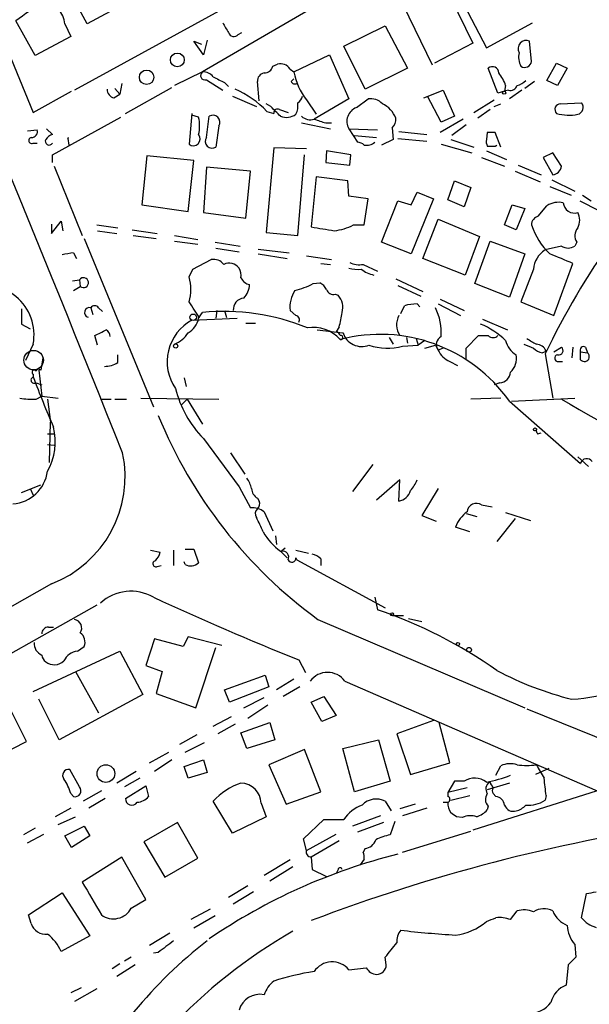
# Model space of a CAD drawing. Extents: x 10 to 989, y 2513 to 3421.
# Drawn here: x 252 to 303, y 3067 to 3153 of the extents above; entities that cross this region are included whole.
import ezdxf

# ---------------------------------------------------------------- set-up
doc = ezdxf.new("R2010")
doc.units = 0
doc.header["$MEASUREMENT"] = 0
doc.layers.add('MAIN', color=5, linetype='CONTINUOUS')

msp = doc.modelspace()

# ---------------------------------------------------------------- linework, layer by layer
at = {"layer": 'MAIN'}
for p, q in [((282.2787, 3160.9024), (257.302, 3147.1864)), ((285.4113, 3158.6164), (268.5627, 3148.795)), ((258.4027, 3153.0284), (256.4553, 3156.669)), ((290.576, 3156.669), (293.5393, 3150.9117)), ((289.8987, 3156.3304), (292.354, 3151.335)), ((249.682, 3154.891), (253.6613, 3145.239)), ((260.4347, 3154.129), (258.4027, 3153.0284)), ((288.798, 3149.3877), (286.258, 3154.637)), ((253.8307, 3150.2344), (252.1373, 3153.2824)), ((256.4553, 3153.0284), (256.9633, 3151.9277)), ((293.5393, 3150.9117), (297.6033, 3153.113)), ((271.6953, 3152.097), (272.034, 3152.2664)), ((281.0087, 3151.081), (284.6493, 3152.859)), ((284.6493, 3152.859), (286.5967, 3149.1337)), ((256.9633, 3151.9277), (253.8307, 3150.2344)), ((268.6473, 3150.319), (267.8007, 3151.5044)), ((267.8007, 3151.5044), (268.478, 3151.2504)), ((268.986, 3151.589), (268.6473, 3150.319)), ((292.354, 3151.335), (288.9673, 3149.557)), ((297.5187, 3149.7264), (297.3493, 3151.5044)), ((282.8713, 3147.271), (281.0087, 3151.081)), ((276.606, 3148.795), (279.7387, 3150.319)), ((279.7387, 3150.319), (281.432, 3146.4244)), ((298.8733, 3148.033), (299.72, 3149.557)), ((299.72, 3149.557), (300.6513, 3149.1337)), ((268.5627, 3148.795), (266.1073, 3147.6097)), ((274.7433, 3149.303), (275.1667, 3149.4724)), ((276.2673, 3149.049), (276.606, 3148.795)), ((286.5967, 3149.1337), (282.8713, 3147.271)), ((294.5553, 3146.9324), (293.7087, 3149.1337)), ((300.6513, 3149.1337), (299.8047, 3147.6097)), ((261.4507, 3147.779), (261.2813, 3146.8477)), ((268.9013, 3148.1177), (270.3407, 3147.1864)), ((270.51, 3147.8637), (270.8487, 3147.525)), ((273.558, 3146.255), (273.3887, 3147.9484)), ((276.352, 3147.9484), (276.606, 3148.2024)), ((297.7727, 3147.9484), (296.926, 3147.3557)), ((299.8047, 3147.6097), (298.8733, 3148.033)), ((253.6613, 3145.239), (257.048, 3147.1017)), ((260.858, 3147.3557), (261.2813, 3146.8477)), ((261.7893, 3145.1544), (265.8533, 3147.4404)), ((288.036, 3146.509), (289.7293, 3147.1864)), ((289.7293, 3147.1864), (290.7453, 3144.9004)), ((295.148, 3147.1017), (294.5553, 3146.9324)), ((295.2327, 3147.6097), (295.148, 3147.1017)), ((295.4867, 3147.1864), (295.148, 3147.1017)), ((296.672, 3147.1864), (295.5713, 3146.4244)), ((260.7733, 3146.509), (261.2813, 3146.8477)), ((271.1873, 3146.6784), (273.304, 3145.747)), ((277.7067, 3146.3397), (278.5533, 3145.0697)), ((281.432, 3146.4244), (278.384, 3144.6464)), ((282.1093, 3145.6624), (283.1253, 3146.4244)), ((289.56, 3144.3924), (288.3747, 3146.6784)), ((292.4387, 3145.239), (294.2167, 3146.3397)), ((300.0587, 3146.001), (301.9213, 3146.0857)), ((274.574, 3145.747), (274.1507, 3146.001)), ((274.2353, 3145.3237), (274.828, 3145.1544)), ((275.336, 3145.493), (276.098, 3145.239)), ((293.878, 3145.493), (292.7773, 3144.731)), ((294.2167, 3145.747), (294.8093, 3146.001)), ((255.3547, 3141.5137), (261.366, 3144.8157)), ((267.6313, 3145.1544), (267.3773, 3142.445)), ((268.224, 3144.8157), (267.6313, 3144.985)), ((268.9013, 3143.0377), (269.1553, 3144.9004)), ((277.2833, 3144.3077), (279.8233, 3143.7997)), ((279.4, 3144.3077), (279.908, 3144.3077)), ((291.5073, 3144.6464), (289.4753, 3143.461)), ((290.7453, 3144.9004), (289.56, 3144.3924)), ((253.1533, 3143.6304), (254, 3143.715)), ((254.8467, 3143.7997), (255.3547, 3143.2917)), ((270.002, 3144.0537), (269.748, 3142.191)), ((281.432, 3143.7997), (283.972, 3143.715)), ((281.432, 3143.7997), (282.194, 3142.6144)), ((285.242, 3143.8844), (285.3267, 3142.8684)), ((285.8347, 3143.5457), (288.29, 3143.2917)), ((291.7613, 3144.1384), (290.4913, 3143.207)), ((293.624, 3143.461), (293.5393, 3142.8684)), ((294.8093, 3142.191), (294.3013, 3143.461)), ((256.7093, 3142.953), (256.794, 3142.3604)), ((281.94, 3143.207), (283.8873, 3143.0377)), ((285.3267, 3142.8684), (284.3107, 3142.3604)), ((285.75, 3142.953), (288.29, 3142.699)), ((290.4067, 3142.8684), (292.4387, 3142.191)), ((253.6613, 3142.5297), (254, 3142.5297)), ((274.828, 3142.1064), (274.1507, 3134.6557)), ((277.7067, 3142.0217), (274.828, 3142.1064)), ((279.4847, 3141.8524), (279.4, 3140.8364)), ((281.6013, 3141.5137), (279.4847, 3141.8524)), ((289.56, 3142.445), (292.2693, 3141.683)), ((293.5393, 3141.8524), (295.3173, 3141.0904)), ((294.3013, 3142.2757), (294.4707, 3142.3604)), ((255.3547, 3140.8364), (255.3547, 3141.5137)), ((263.652, 3141.429), (263.2287, 3137.111)), ((267.8007, 3141.0057), (263.652, 3141.429)), ((267.2927, 3136.5184), (267.8007, 3141.0057)), ((276.9447, 3134.4017), (277.5373, 3141.5137)), ((281.5167, 3140.5824), (281.6013, 3141.5137)), ((293.116, 3141.2597), (295.148, 3140.4977)), ((299.3813, 3141.683), (298.5347, 3141.2597)), ((298.5347, 3141.2597), (299.3813, 3139.7357)), ((300.1433, 3140.4977), (299.3813, 3141.683)), ((255.524, 3140.4977), (257.9793, 3134.4017)), ((268.9013, 3140.413), (268.6473, 3136.4337)), ((272.796, 3140.0744), (268.9013, 3140.413)), ((272.3727, 3135.9257), (272.796, 3140.0744)), ((279.4, 3140.8364), (281.5167, 3140.5824)), ((296.0793, 3140.0744), (298.2807, 3139.143)), ((296.3333, 3140.5824), (298.3653, 3139.7357)), ((278.5533, 3139.5664), (278.13, 3135.1637)), ((281.3473, 3139.2277), (278.5533, 3139.5664)), ((281.432, 3137.873), (281.3473, 3139.2277)), ((290.1527, 3137.5344), (290.7453, 3139.2277)), ((290.7453, 3139.2277), (292.1847, 3138.635)), ((299.2967, 3139.3124), (301.3287, 3138.2964)), ((292.1847, 3138.635), (291.592, 3136.9417)), ((299.1273, 3138.7197), (300.99, 3137.9577)), ((283.1253, 3137.619), (281.432, 3137.873)), ((282.7867, 3135.333), (283.1253, 3137.619)), ((284.3107, 3133.809), (285.75, 3137.4497)), ((285.75, 3137.4497), (286.9353, 3137.111)), ((286.9353, 3137.111), (287.4433, 3138.2117)), ((288.8827, 3137.619), (286.9353, 3132.793)), ((287.4433, 3138.2117), (288.8827, 3137.619)), ((291.592, 3136.9417), (290.1527, 3137.5344)), ((301.752, 3137.4497), (303.4453, 3136.603)), ((302.006, 3137.9577), (302.768, 3137.4497)), ((263.2287, 3137.111), (267.2927, 3136.5184)), ((295.148, 3135.333), (295.8253, 3137.111)), ((295.8253, 3137.111), (296.926, 3136.7724)), ((296.926, 3136.7724), (296.164, 3134.9097)), ((298.1113, 3136.095), (298.8733, 3137.0264)), ((255.27, 3134.571), (256.1167, 3135.6717)), ((256.1167, 3135.6717), (256.286, 3134.825)), ((268.6473, 3136.4337), (272.3727, 3135.9257)), ((287.9513, 3132.3697), (289.306, 3135.841)), ((289.306, 3135.841), (292.9467, 3134.317)), ((255.27, 3135.4177), (255.27, 3134.571)), ((259.2493, 3135.333), (261.112, 3135.079)), ((259.334, 3134.825), (261.0273, 3134.571)), ((262.382, 3134.9097), (264.5833, 3134.571)), ((281.8553, 3135.333), (282.7867, 3135.333)), ((296.164, 3134.9097), (295.148, 3135.333)), ((258.1487, 3134.1477), (264.2447, 3119.331)), ((262.4667, 3134.4017), (264.4987, 3134.1477)), ((266.1073, 3134.4017), (268.1393, 3134.063)), ((274.1507, 3134.6557), (276.9447, 3134.4017)), ((292.9467, 3134.317), (291.6767, 3130.9304)), ((266.1073, 3133.8937), (268.1393, 3133.6397)), ((269.6633, 3133.809), (271.8647, 3133.4704)), ((269.748, 3133.301), (271.78, 3132.9624)), ((273.4733, 3133.2164), (276.1827, 3132.8777)), ((286.9353, 3132.793), (284.3107, 3133.809)), ((292.5233, 3130.1684), (293.878, 3133.8937)), ((293.878, 3133.8937), (296.926, 3132.793)), ((300.1433, 3133.4704), (298.704, 3133.1317)), ((301.498, 3133.809), (301.3287, 3133.4704)), ((257.2173, 3132.8777), (257.4713, 3132.3697)), ((267.716, 3131.4384), (269.3247, 3132.285)), ((273.4733, 3132.793), (276.0133, 3132.3697)), ((277.7067, 3132.6237), (279.908, 3132.285)), ((291.6767, 3130.9304), (287.9513, 3132.3697)), ((296.926, 3132.793), (295.5713, 3128.983)), ((267.3773, 3130.761), (267.716, 3131.4384)), ((278.9767, 3131.9464), (279.8233, 3131.8617)), ((282.702, 3131.8617), (283.972, 3131.269)), ((297.688, 3131.4384), (296.5873, 3128.5597)), ((299.466, 3127.3744), (301.1593, 3131.9464)), ((257.1327, 3130.4224), (257.7253, 3130.507)), ((257.7253, 3130.507), (257.81, 3129.9144)), ((285.5807, 3130.5917), (287.9513, 3129.491)), ((257.2173, 3129.5757), (257.81, 3129.9144)), ((278.2993, 3130.1684), (278.892, 3130.253)), ((285.75, 3129.999), (287.782, 3129.0677)), ((295.5713, 3128.983), (292.5233, 3130.1684)), ((280.2467, 3129.237), (280.5007, 3129.1524)), ((289.4753, 3128.8137), (291.592, 3127.7977)), ((252.6453, 3127.967), (252.6453, 3126.6124)), ((258.7413, 3128.0517), (258.9107, 3127.459)), ((259.4187, 3128.0517), (259.7573, 3127.713)), ((286.004, 3127.5437), (286.3427, 3128.221)), ((287.4433, 3128.3904), (287.6973, 3128.1364)), ((289.306, 3128.3904), (291.2533, 3127.3744)), ((296.5873, 3128.5597), (299.466, 3127.3744)), ((267.6313, 3126.951), (271.6107, 3127.1204)), ((268.224, 3127.1204), (268.5627, 3127.6284)), ((269.8327, 3127.7977), (269.748, 3127.1204)), ((270.51, 3127.7977), (270.6793, 3127.205)), ((276.7753, 3127.3744), (276.2673, 3127.7977)), ((293.2007, 3127.0357), (295.402, 3126.1044)), ((252.6453, 3126.6124), (253.4073, 3126.189)), ((272.3727, 3126.697), (273.2193, 3126.697)), ((280.5853, 3126.3584), (280.3313, 3125.935)), ((259.334, 3124.7497), (259.08, 3125.5964)), ((278.638, 3126.1044), (280.924, 3125.8504)), ((284.988, 3125.427), (285.3267, 3124.8344)), ((286.512, 3125.427), (286.5967, 3124.919)), ((287.3587, 3125.3424), (287.528, 3124.7497)), ((291.7613, 3124.4957), (292.862, 3125.5964)), ((292.862, 3125.5964), (293.7087, 3125.5964)), ((253.6613, 3124.8344), (252.984, 3123.395)), ((286.1733, 3124.665), (287.528, 3124.7497)), ((288.1207, 3125.173), (287.528, 3124.7497)), ((288.1207, 3124.4957), (289.052, 3124.7497)), ((289.052, 3124.7497), (289.306, 3124.3264)), ((289.7293, 3124.4957), (289.306, 3124.3264)), ((291.7613, 3123.4797), (291.7613, 3124.4957)), ((299.466, 3124.157), (300.1433, 3124.5804)), ((301.1593, 3124.5804), (301.0747, 3123.649)), ((302.26, 3124.5804), (302.4293, 3124.0724)), ((254.508, 3123.649), (254.3387, 3122.5484)), ((261.112, 3123.2257), (261.112, 3123.903)), ((298.45, 3124.0724), (298.7887, 3124.2417)), ((298.704, 3123.9877), (299.3813, 3120.093)), ((301.8367, 3124.157), (302.4293, 3124.0724)), ((301.8367, 3123.4797), (301.8367, 3124.157)), ((290.322, 3123.3104), (290.9993, 3122.9717)), ((299.8893, 3123.3104), (300.228, 3123.3104)), ((253.6613, 3122.2097), (253.6613, 3121.9557)), ((254.1693, 3122.5484), (254.4233, 3120.2624)), ((266.954, 3121.871), (267.1233, 3121.109)), ((253.9153, 3121.4477), (254.4233, 3121.2784)), ((294.7247, 3121.4477), (294.2167, 3121.2784)), ((253.9153, 3120.0084), (254.4233, 3120.2624)), ((254.4233, 3120.2624), (255.8627, 3120.093)), ((263.144, 3120.093), (270.002, 3120.0084)), ((294.8093, 3120.093), (292.1847, 3120.0084)), ((295.7407, 3119.839), (301.3287, 3120.093)), ((254.9313, 3120.0084), (255.1853, 3117.9764)), ((259.588, 3120.0084), (260.5193, 3120.0084)), ((260.858, 3120.0084), (261.874, 3120.0084)), ((267.208, 3120.0084), (266.7, 3119.5004)), ((267.208, 3120.0084), (268.5627, 3117.807)), ((295.5713, 3119.839), (301.8367, 3114.3357)), ((255.1007, 3114.4204), (255.1853, 3117.9764)), ((254.9313, 3116.9604), (255.524, 3116.9604)), ((298.0267, 3116.9604), (298.3653, 3117.045)), ((254.9313, 3116.029), (255.524, 3115.9444)), ((268.6473, 3116.537), (271.78, 3112.3037)), ((271.018, 3115.267), (272.288, 3113.4044)), ((301.5827, 3114.9284), (302.514, 3114.0817)), ((283.5487, 3114.251), (281.7707, 3111.8804)), ((252.6453, 3111.7957), (254.3387, 3112.473)), ((271.78, 3112.3037), (272.796, 3110.441)), ((285.9193, 3112.8964), (283.8873, 3111.1184)), ((285.8347, 3111.0337), (285.9193, 3112.8964)), ((253.4073, 3112.1344), (253.6613, 3111.5417)), ((289.306, 3112.1344), (287.8667, 3109.7637)), ((273.3887, 3111.2877), (273.558, 3111.0337)), ((293.116, 3110.695), (294.0473, 3110.5257)), ((273.9813, 3110.1024), (274.7433, 3108.409)), ((287.8667, 3109.7637), (289.1367, 3109.2557)), ((291.7613, 3109.933), (292.6927, 3109.679)), ((295.2327, 3110.0177), (297.434, 3109.3404)), ((296.0793, 3109.5097), (294.4707, 3107.4777)), ((274.9973, 3107.9857), (275.082, 3107.2237)), ((292.1, 3108.3244), (290.83, 3108.7477)), ((263.9907, 3106.7157), (264.8373, 3106.5464)), ((266.0227, 3106.7157), (266.0227, 3105.361)), ((267.0387, 3106.8004), (267.8007, 3106.8004)), ((267.8007, 3106.8004), (268.224, 3105.615)), ((275.4207, 3106.631), (276.0133, 3106.0384)), ((275.844, 3106.885), (275.5053, 3106.631)), ((276.7753, 3106.7157), (277.876, 3106.4617)), ((264.5833, 3105.2764), (264.922, 3105.361)), ((267.0387, 3105.4457), (266.954, 3105.6997)), ((276.7753, 3106.0384), (276.86, 3105.869)), ((276.86, 3105.869), (284.6493, 3101.6357)), ((278.9767, 3105.9537), (278.9767, 3105.361)), ((255.27, 3103.7524), (244.6867, 3097.741)), ((259.2493, 3101.8897), (249.682, 3096.471)), ((283.718, 3102.567), (283.972, 3101.4664)), ((278.7227, 3100.6197), (296.926, 3092.8304)), ((285.3267, 3100.9584), (286.258, 3100.9584)), ((286.6813, 3100.7044), (287.8667, 3100.4504)), ((255.016, 3099.9424), (255.4393, 3099.9424)), ((264.3293, 3098.9264), (263.5673, 3096.5557)), ((266.8693, 3098.249), (264.3293, 3098.9264)), ((267.2927, 3099.0957), (266.8693, 3098.249)), ((270.256, 3098.3337), (267.2927, 3099.0957)), ((253.6613, 3094.2697), (261.2813, 3097.8257)), ((257.556, 3097.8257), (258.1487, 3098.249)), ((261.2813, 3097.8257), (263.3133, 3094.0157)), ((267.97, 3092.8304), (269.748, 3098.1644)), ((277.0293, 3097.0637), (277.622, 3095.963)), ((257.3867, 3096.0477), (259.4187, 3092.407)), ((263.5673, 3096.5557), (265.0067, 3096.0477)), ((265.0067, 3096.0477), (264.4987, 3094.1004)), ((270.51, 3094.439), (274.066, 3095.709)), ((274.066, 3095.709), (274.4047, 3094.693)), ((276.606, 3095.3704), (275.082, 3094.439)), ((281.0933, 3095.201), (303.276, 3085.549)), ((264.4987, 3094.1004), (267.97, 3092.8304)), ((270.9333, 3093.3384), (270.51, 3094.439)), ((274.4047, 3094.693), (270.9333, 3093.3384)), ((277.114, 3094.693), (275.6747, 3093.8464)), ((255.9473, 3090.0364), (254.1693, 3093.5924)), ((263.3133, 3094.0157), (255.9473, 3090.0364)), ((272.2033, 3092.8304), (273.9813, 3093.7617)), ((278.13, 3093.3384), (279.2307, 3093.8464)), ((279.0613, 3091.645), (278.13, 3093.3384)), ((279.2307, 3093.8464), (280.3313, 3092.153)), ((253.0687, 3089.867), (251.6293, 3092.7457)), ((274.32, 3093.0844), (272.542, 3091.899)), ((297.0953, 3092.7457), (308.61, 3088.089)), ((269.494, 3091.2217), (271.1027, 3092.0684)), ((271.9493, 3090.629), (274.4893, 3091.5604)), ((274.4893, 3091.5604), (274.9127, 3090.0364)), ((280.3313, 3092.153), (279.0613, 3091.645)), ((288.8827, 3091.7297), (285.6653, 3090.5444)), ((290.322, 3088.0044), (289.3907, 3091.5604)), ((271.4413, 3091.391), (269.9173, 3090.5444)), ((272.4573, 3089.2744), (271.9493, 3090.629)), ((250.698, 3088.6817), (253.0687, 3089.867)), ((268.0547, 3090.4597), (266.5307, 3089.613)), ((267.0387, 3088.9357), (268.732, 3089.7824)), ((274.9127, 3090.0364), (272.4573, 3089.2744)), ((280.924, 3089.2744), (284.0567, 3090.0364)), ((284.0567, 3090.0364), (285.0727, 3086.3957)), ((285.6653, 3090.5444), (286.8507, 3086.9884)), ((263.906, 3088.0044), (265.5993, 3088.9357)), ((277.5373, 3089.1897), (274.4047, 3087.835)), ((278.9767, 3085.4644), (277.5373, 3089.1897)), ((281.94, 3085.4644), (280.924, 3089.2744)), ((265.8533, 3088.2584), (264.3293, 3087.2424)), ((266.954, 3087.6657), (268.6473, 3088.2584)), ((268.6473, 3088.2584), (268.986, 3087.1577)), ((286.8507, 3086.9884), (290.322, 3088.0044)), ((257.7253, 3085.8877), (256.8787, 3087.4117)), ((262.7207, 3087.2424), (261.0273, 3086.2264)), ((267.2927, 3086.6497), (266.954, 3087.6657)), ((268.986, 3087.1577), (267.2927, 3086.6497)), ((274.4047, 3087.835), (275.9287, 3084.3637)), ((294.386, 3086.9037), (294.8093, 3087.7504)), ((299.0427, 3087.4964), (297.8573, 3086.9884)), ((263.0593, 3086.6497), (261.7047, 3085.8877)), ((285.0727, 3086.3957), (281.94, 3085.4644)), ((290.7453, 3086.3957), (290.1527, 3085.3797)), ((291.592, 3086.3957), (290.7453, 3086.3957)), ((259.6727, 3085.549), (258.064, 3084.6177)), ((261.7893, 3084.8717), (263.5673, 3085.9724)), ((263.5673, 3085.9724), (263.8213, 3085.041)), ((275.9287, 3084.3637), (278.9767, 3085.4644)), ((291.846, 3085.803), (290.1527, 3085.3797)), ((303.276, 3085.549), (292.354, 3082.0777)), ((295.5713, 3086.2264), (293.624, 3085.6337)), ((256.9633, 3085.295), (257.2173, 3085.041)), ((260.0113, 3084.8717), (258.572, 3084.025)), ((271.1873, 3081.8237), (269.494, 3084.6177)), ((284.6493, 3084.6177), (285.1573, 3083.771)), ((289.7293, 3084.533), (290.1527, 3084.533)), ((290.1527, 3085.3797), (290.1527, 3085.041)), ((290.4067, 3084.7024), (292.1, 3085.1257)), ((294.386, 3085.041), (294.132, 3085.295)), ((298.7887, 3085.1257), (298.704, 3084.7024)), ((256.9633, 3084.025), (255.6087, 3083.263)), ((273.7273, 3084.4484), (274.1507, 3083.263)), ((287.274, 3084.3637), (285.9193, 3083.9404)), ((288.29, 3084.025), (286.1733, 3083.3477)), ((293.7087, 3084.1944), (293.624, 3083.8557)), ((255.8627, 3082.5857), (257.3867, 3083.263)), ((274.1507, 3083.263), (271.1873, 3081.8237)), ((277.4527, 3081.3157), (279.2307, 3083.009)), ((279.2307, 3083.009), (281.0087, 3083.009)), ((284.226, 3083.3477), (281.7707, 3082.4164)), ((285.496, 3082.8397), (285.0727, 3081.6544)), ((291.4227, 3083.1784), (290.9147, 3083.263)), ((253.8307, 3082.247), (252.8147, 3081.6544)), ((256.4553, 3081.5697), (258.1487, 3082.4164)), ((258.1487, 3082.4164), (258.6567, 3081.5697)), ((266.3613, 3082.755), (263.398, 3081.0617)), ((268.1393, 3079.6224), (266.3613, 3082.755)), ((284.48, 3082.755), (282.194, 3081.9084)), ((286.1733, 3080.1304), (292.1847, 3081.993)), ((253.1533, 3080.977), (254.5927, 3081.739)), ((257.048, 3080.5537), (256.4553, 3081.5697)), ((258.6567, 3081.5697), (257.048, 3080.5537)), ((263.398, 3081.0617), (265.2607, 3077.929)), ((277.7067, 3080.2997), (277.4527, 3081.3157)), ((277.7067, 3080.2997), (280.3313, 3081.739)), ((280.5853, 3081.1464), (278.13, 3079.707)), ((282.8713, 3080.469), (282.702, 3080.1304)), ((261.4507, 3079.707), (257.9793, 3077.5057)), ((263.5673, 3075.9817), (261.4507, 3079.707)), ((265.2607, 3077.929), (268.1393, 3079.6224)), ((276.2673, 3079.453), (273.9813, 3078.0984)), ((278.13, 3079.707), (278.2147, 3078.6064)), ((282.7867, 3079.5377), (282.448, 3079.0297)), ((276.5213, 3078.8604), (274.4893, 3077.5904)), ((278.2147, 3078.6064), (279.4847, 3078.0137)), ((280.5007, 3078.6064), (280.3313, 3078.2677)), ((272.542, 3077.167), (270.8487, 3076.151)), ((253.238, 3074.627), (256.2013, 3076.5744)), ((256.2013, 3076.5744), (258.6567, 3072.7644)), ((262.2973, 3075.2197), (263.5673, 3075.9817)), ((273.05, 3076.659), (271.272, 3075.5584)), ((301.9213, 3074.373), (302.3447, 3076.4897)), ((269.24, 3075.135), (267.5467, 3074.2037)), ((253.492, 3073.865), (253.238, 3074.627)), ((269.6633, 3074.5424), (267.8007, 3073.4417)), ((295.656, 3074.2037), (296.2487, 3074.9657)), ((258.6567, 3072.7644), (256.1167, 3071.4097)), ((265.684, 3073.0184), (263.906, 3071.9177)), ((301.3287, 3072.0024), (301.4133, 3070.9017)), ((262.2973, 3070.9017), (261.7047, 3070.563)), ((264.668, 3071.325), (264.2447, 3071.2404)), ((284.734, 3070.2244), (284.6493, 3070.9017)), ((261.2813, 3070.309), (260.604, 3069.8857)), ((262.636, 3070.2244), (261.0273, 3069.2084)), ((281.432, 3069.801), (282.956, 3069.9704)), ((300.736, 3070.2244), (300.5667, 3068.4464)), ((257.8947, 3068.1924), (256.9633, 3067.769)), ((259.2493, 3068.1077), (257.302, 3067.007))]:
    msp.add_line(p, q, dxfattribs=at)
for centre, radius in [((266.347, 3149.8568), 0.6057), ((263.6451, 3148.3321), 0.6373), ((295.1056, 3146.9748), 0.1338), ((267.7462, 3127.2111), 0.2843), ((266.2061, 3124.6792), 0.1839), ((297.8149, 3117.3414), 0.1338), ((285.2419, 3101.0713), 0.1411), ((291.0416, 3098.4608), 0.1338), ((292.0153, 3097.9527), 0.2116), ((260.0595, 3087.054), 0.7803)]:
    msp.add_circle(centre, radius, dxfattribs=at)
at = {"layer": 'MAIN', "color": 5}
msp.add_circle((253.7036, 3123.4374), 0.8616, dxfattribs=at)
at = {"layer": 'MAIN'}
for centre, radius, start, end in [((-2857.48, 1868.2343), 3359.0694, 21.7923282, 22.8084924), ((263.425, 3138.7309), 18.4163, 118.658803, 127.800982), ((254.4236, 3152.8593), 2.0387, 4.757807, 85.242193), ((482.2445, 3279.6896), 246.8296, 210.85116, 211.080343), ((271.3144, 3152.3934), 0.4827, 195.254078, 322.111481), ((297.053, 3150.8412), 0.7264, 65.926187, 209.056136), ((297.9843, 3150.1073), 1.612, 166.324959, 209.930485), ((275.4426, 3148.5474), 0.9653, 31.308852, 106.608278), ((296.926, 3149.7941), 0.5966, 235.406893, 353.483743), ((268.7743, 3148.4775), 0.3816, 123.681738, 289.441701), ((268.6498, 3147.7506), 1.048, 36.342889, 94.767274), ((274.1296, 3147.9836), 0.7417, 101.532613, 182.720065), ((274.0167, 3149.4511), 0.7415, 267.263766, 348.479439), ((282.1554, 3149.8084), 5.6412, 190.348997, 217.943932), ((294.0731, 3148.6993), 0.567, 1.121718, 129.991881), ((291.964, 3146.5595), 3.4333, 17.811683, 38.791426), ((397.0019, 3402.1175), 283.981, 243.320357, 243.54954), ((276.6907, 3148.1177), 0.3787, 206.558284, 296.558284), ((295.8431, 3149.2373), 1.6774, 283.993164, 314.113543), ((260.9216, 3147.2358), 0.7417, 177.279935, 258.467387), ((268.204, 3139.648), 8.2819, 43.260176, 66.990266), ((295.646, 3147.7972), 0.6312, 255.382563, 342.71908), ((275.3352, 3145.8319), 1.6294, 332.109127, 8.96111), ((276.2668, 3147.0174), 1.1522, 306.039438, 342.889228), ((283.351, 3144.985), 1.457, 44.213042, 98.911499), ((301.4403, 3145.6816), 0.6282, 283.100569, 40.034449), ((63.3599, 2933.6612), 299.3189, 44.888792, 45.117989), ((275.1666, 3145.1968), 0.3412, 60.234291, 187.137512), ((282.5641, 3144.4425), 1.3019, 110.446333, 209.587666), ((283.2698, 3143.7622), 2.5058, 22.744922, 63.310195), ((300.0676, 3145.5064), 0.4947, 91.030888, 225.360346), ((264.8792, 3144.0537), 3.4305, 347.166122, 12.833878), ((269.4834, 3144.3818), 0.6137, 327.6799, 122.3201), ((275.9486, 3146.1804), 1.3846, 247.587678, 306.660509), ((278.0452, 3145.6903), 1.0975, 226.033708, 287.980951), ((363.5694, 3398.4843), 267.7503, 251.448775, 251.677951), ((284.5952, 3144.6342), 0.9902, 310.782042, 5.60984), ((300.82, 3148.8209), 3.828, 253.300039, 281.492809), ((253.5404, 3143.5305), 0.4952, 264.390726, 21.872304), ((293.9626, 2974.1111), 169.3502, 89.885409, 90.114558), ((253.542, 3142.7722), 0.2702, 100.665252, 296.195284), ((255.0638, 3142.7086), 0.3415, 152.09924, 328.408985), ((255.6937, 3142.1905), 1.1522, 107.110772, 143.960562), ((256.4896, 3143.2574), 0.3754, 305.819781, 324.180219), ((267.7583, 3142.9107), 0.6017, 230.712603, 39.287397), ((269.4199, 3142.7096), 0.6137, 147.6799, 302.3201), ((282.1344, 3141.6569), 0.9594, 47.162672, 86.438195), ((282.9881, 3143.4561), 1.1141, 259.584753, 310.930965), ((294.4715, 3142.6992), 0.9474, 169.712462, 206.551529), ((293.9627, 3311.5756), 169.3002, 269.885375, 270.114592), ((299.2543, 3140.6247), 0.898, 278.130102, 351.869898), ((299.8894, 3135.4739), 1.8555, 76.812349, 123.204456), ((301.2695, 3137.3397), 0.9586, 183.546509, 289.07003), ((298.2594, 3135.3684), 0.7415, 101.520561, 182.736234), ((300.3123, 3135.7564), 1.4397, 331.932663, 28.063825), ((363.8216, 3642.9979), 515.0132, 260.422172, 260.651353), ((279.6367, 3139.6522), 4.8557, 276.210537, 297.18775), ((303.2583, 3137.1886), 6.0321, 197.915906, 226.777449), ((302.3757, 3134.3883), 1.0516, 138.944259, 213.42563), ((363.5727, 3092.6101), 72.059, 144.881936, 154.186509), ((299.889, 3131.2693), 2.2074, 122.467609, 175.606669), ((300.736, 3134.4226), 1.1216, 238.099666, 301.900334), ((258.2392, 3123.6119), 9.322, 96.293562, 102.62754), ((269.5303, 3131.1771), 1.1268, 37.41296, 100.513143), ((88.4859, 2624.352), 550.3472, 67.267147, 67.496322), ((270.8945, 3130.8598), 1.1063, 36.831573, 115.094173), ((270.8068, 3130.8882), 1.1619, 349.497569, 33.115652), ((282.2364, 3134.7861), 3.3608, 256.151892, 275.057985), ((282.3634, 3133.7247), 1.8935, 243.439008, 280.301058), ((284.2684, 3133.7526), 2.8928, 233.12931, 257.317588), ((258.0872, 3130.2564), 0.4402, 230.974323, 145.299084), ((263.8863, 3129.6604), 3.6604, 342.500121, 17.498387), ((272.9232, 3131.1423), 1.0796, 205.565794, 258.6807), ((249.3434, 3125.6549), 4.3951, 349.240765, 111.470487), ((270.7989, 3130.2018), 1.916, 317.136122, 356.466195), ((275.1697, 3136.1828), 6.7799, 282.964023, 297.490267), ((278.1723, 3128.9405), 1.4969, 28.746399, 61.262153), ((280.0874, 3129.8477), 0.6311, 197.263584, 284.619728), ((272.2881, 3127.8823), 1.0196, 94.770642, 184.759442), ((279.0313, 3128.0789), 2.7783, 147.401323, 185.809092), ((279.3367, 3128.0942), 1.5731, 342.776773, 42.274179), ((258.6144, 3127.6284), 0.4358, 73.303274, 253.294461), ((259.08, 3127.8187), 0.4111, 34.525032, 145.474968), ((243.4093, 3112.0285), 29.1161, 31.220682, 34.594791), ((287.52, 3124.232), 4.1591, 91.056678, 106.44326), ((284.7172, 3125.8639), 4.8556, 355.840401, 26.780357), ((266.4228, 3127.4648), 1.8339, 298.317473, 349.175364), ((270.4252, 3108.2048), 19.5127, 67.820883, 95.477261), ((276.7047, 3126.9934), 0.3875, 326.88812, 79.502061), ((268.8612, 3129.3636), 12.1031, 345.623097, 351.757224), ((287.4326, 3126.5594), 1.7937, 152.976398, 212.470947), ((269.5997, 3123.3017), 4.1463, 118.342029, 214.727228), ((278.318, 3123.1798), 3.1384, 41.459338, 99.66131), ((290.0926, 3119.715), 7.4973, 46.718126, 66.92313), ((132.588, 3379.8504), 283.9812, 296.45046, 296.679643), ((259.7711, 3125.5256), 0.6638, 358.800038, 60.69303), ((265.0787, 3127.234), 2.6108, 293.202625, 327.997408), ((280.2044, 3125.4694), 0.4826, 15.257201, 74.754253), ((284.1811, 3111.7148), 13.9906, 35.498831, 104.534367), ((280.7405, 3125.427), 0.1835, 247.392151, 112.595845), ((282.5833, 3126.3724), 1.7395, 197.46308, 291.116968), ((289.9153, 3124.8157), 0.7814, 117.043789, 218.7663), ((294.132, 3126.0195), 0.5985, 224.986461, 315.013539), ((424.5075, 3336.7448), 246.8296, 238.922635, 239.151838), ((284.8384, 3129.8407), 5.3451, 252.262679, 284.462359), ((297.1496, 3125.6022), 1.9644, 192.620554, 239.884652), ((381.9344, 3336.3269), 227.9691, 248.082823, 248.31202), ((298.8544, 3125.6978), 1.675, 225.863544, 256.028469), ((297.907, 3123.8833), 0.9517, 22.121126, 87.892495), ((299.8999, 3124.2787), 0.3876, 255.780898, 51.10474), ((302.0907, 3124.3264), 0.3053, 56.315138, 213.700477), ((291.1262, 3125.1306), 1.9899, 203.83678, 246.16322), ((294.6079, 3123.575), 1.5903, 311.229309, 11.90276), ((299.847, 3123.6067), 0.2993, 98.124688, 278.124688), ((302.1753, 3123.7337), 0.4234, 216.875312, 53.132809), ((259.89, 3125.2589), 2.3722, 270.886457, 301.006836), ((253.7539, 3121.6845), 0.2866, 108.852236, 304.277867), ((253.746, 3122.379), 0.1893, 26.578587, 243.421413), ((366.221, 3164.8518), 120.4565, 200.861665, 203.120301), ((254.1482, 3122.4002), 0.2414, 37.88123, 164.749045), ((294.6399, 3122.4638), 1.0196, 274.770642, 355.229359), ((275.5131, 3123.2519), 9.6036, 193.931626, 224.363392), ((253.5341, 3125.8083), 5.8124, 259.511323, 273.760372), ((446.7693, 3370.8149), 290.5221, 239.688674, 245.374439), ((303.217, 3134.2765), 41.6263, 202.169344, 233.954118), ((250.2402, 3116.2507), 5.3597, 331.074978, 14.06243), ((298.4077, 3117.2568), 0.4827, 164.757374, 217.88123), ((251.6399, 3113.1894), 10.1112, 291.040074, 11.857372), ((302.3786, 3114.2172), 0.5547, 31.259632, 167.665012), ((251.6, 3114.1326), 3.3649, 274.829679, 351.898554), ((270.5732, 3111.6472), 2.3584, 11.922191, 36.975336), ((284.9728, 3113.814), 2.6354, 315.444287, 339.623856), ((273.981, 3112.2188), 1.1035, 184.386361, 237.538365), ((285.662, 3112.242), 1.2205, 278.134086, 346.882587), ((272.9655, 3110.822), 0.6292, 312.268789, 19.661787), ((292.6557, 3110.0242), 0.8135, 55.542258, 174.483541), ((272.909, 3108.5925), 1.852, 54.618412, 93.498175), ((273.7528, 3109.9302), 0.5605, 130.507058, 216.804478), ((293.7081, 3107.6475), 3.0812, 127.181182, 159.07984), ((253.3087, 3099.4894), 22.4036, 23.225791, 26.810608), ((278.6465, 3111.0666), 5.4845, 209.999111, 233.973395), ((263.2119, 3106.9508), 1.675, 315.863544, 346.028469), ((275.6112, 3106.1018), 0.5397, 334.441701, 101.316179), ((277.8103, 3104.7516), 1.675, 45.863544, 76.028469), ((264.464, 3105.5189), 0.2702, 100.665252, 296.195284), ((267.5138, 3106.3536), 1.0247, 242.377139, 313.877007), ((276.4212, 3106.0153), 0.3548, 204.354403, 3.732448), ((262.2599, 3099.1635), 3.9399, 59.750786, 132.700102), ((383.2991, 3361.5384), 285.0266, 245.3108, 248.109018), ((270.3957, 3061.7456), 41.9769, 55.003239, 71.12992), ((257.1641, 3099.8591), 0.773, 326.673795, 79.723661), ((255.0021, 3099.3636), 0.579, 88.624295, 181.375705), ((257.2382, 3098.6299), 0.987, 337.298415, 54.596612), ((254.8552, 3098.5115), 1.1118, 176.07006, 247.141099), ((257.7319, 3096.3264), 1.5096, 96.691433, 154.385547), ((255.2835, 3097.5856), 0.8658, 186.538962, 232.965996), ((255.5171, 3097.8732), 1.2362, 232.351436, 313.669304), ((279.5693, 3094.058), 1.905, 36.869898, 143.130102), ((307.9918, 3121.4321), 28.6861, 241.878296, 256.046738), ((300.4574, 3106.4144), 12.8369, 272.756309, 310.412148), ((256.7811, 3086.8945), 0.5263, 79.313473, 218.760118), ((295.6429, 3085.8544), 2.0712, 72.992862, 113.733289), ((297.0954, 3093.7985), 6.0233, 261.919134, 278.079924), ((594.6135, 3256.5718), 341.3006, 209.629767, 209.858944), ((252.7394, 3084.0973), 4.3904, 15.83085, 34.198608), ((292.5047, 3084.9526), 1.7075, 52.705965, 122.31163), ((294.2347, 3085.7153), 0.7414, 126.537595, 214.536784), ((291.4835, 3097.7287), 11.6013, 280.206958, 291.079174), ((293.0323, 3085.4367), 1.1591, 18.422444, 48.963343), ((267.8072, 3082.4534), 31.0965, 4.929829, 7.755399), ((257.3574, 3085.5327), 0.5113, 254.096166, 43.977677), ((274.0283, 3080.3752), 6.2096, 109.560723, 136.904197), ((271.8646, 3084.3637), 1.8646, 2.603539, 87.396461), ((294.4705, 3085.549), 0.4232, 143.116564, 216.883436), ((262.3396, 3084.8293), 0.552, 175.594129, 327.533585), ((262.7065, 3086.0005), 1.4709, 273.851648, 319.281668), ((283.8552, 3083.1173), 1.6976, 62.109572, 136.818833), ((291.6763, 3084.4483), 1.526, 176.818087, 213.696316), ((290.0679, 3084.787), 0.2678, 288.462013, 71.537987), ((294.2667, 3084.7909), 0.8168, 141.891233, 226.909979), ((294.259, 3084.152), 0.898, 8.130102, 81.869898), ((297.2223, 3087.0305), 2.7596, 265.602409, 302.474377), ((283.5805, 3081.4053), 3.0308, 108.53, 148.05353), ((291.7752, 3085.7327), 2.6346, 290.380163, 314.566345), ((295.9171, 3084.5472), 0.8145, 199.224648, 287.645249), ((295.7489, 3085.4226), 1.7029, 284.108052, 317.813219), ((205.9934, 2956.4439), 152.6261, 56.192728, 56.421931), ((292.157, 3081.7299), 1.624, 70.739424, 116.882192), ((333.397, 2928.5508), 155.7066, 98.403314, 110.789965), ((282.7528, 3081.5641), 1.1015, 276.175906, 342.397417), ((285.7495, 3077.5079), 4.2014, 99.270185, 117.604959), ((278.1488, 3080.1679), 0.4613, 163.399492, 267.664214), ((298.2229, 3029.9742), 51.5194, 104.010565, 124.347196), ((281.8545, 3079.7069), 0.9474, 349.712463, 26.551528), ((280.67, 3078.6064), 0.1693, 0, 180), ((978.4971, 3499.414), 834.9566, 210.3516455, 210.5808295), ((260.444, 3288.2195), 215.836, 281.194029, 281.423217), ((260.7314, 3076.0465), 1.7708, 233.283467, 332.165809), ((296.8543, 3072.986), 2.0703, 66.253039, 107.00913), ((298.6026, 3073.5656), 1.6021, 60.918301, 124.810959), ((209.3213, 3285.8571), 227.9507, 291.682137, 291.911343), ((294.6823, 3071.7475), 2.6422, 68.375369, 96.438854), ((301.5403, 3075.8547), 2.3349, 202.380135, 247.619865), ((303.8601, 3075.9055), 2.4713, 218.324163, 254.298546), ((254.7508, 3074.2326), 1.3114, 196.279079, 277.91137), ((287.0804, 3072.3387), 1.4249, 139.0607, 186.730509), ((295.756, 3156.712), 84.0075, 263.333801, 266.638385), ((290.2446, 3077.8758), 5.0608, 276.642505, 310.619101), ((303.5999, 3073.8931), 2.9552, 183.830067, 219.776279), ((252.4764, 3069.8012), 3.9798, 23.838679, 51.914657), ((299.8512, 3032.4982), 46.9033, 119.828413, 153.915101), ((293.2502, 3040.83), 39.7705, 127.597104, 153.556525), ((519.3571, 2733.1423), 423.3605, 126.754632, 126.983804), ((-32.3426, 3325.5367), 406.5991, 321.225592, 321.454774), ((470.3995, 2901.2382), 239.462, 134.885408, 135.114592), ((279.9711, 3068.5805), 1.9037, 39.876864, 146.481894), ((284.0143, 3070.6052), 1.2341, 210.956591, 264.093063), ((283.8662, 3070.2455), 0.8681, 271.392836, 358.607164), ((281.2919, 3049.5283), 20.3126, 98.230587, 108.555367), ((276.4791, 3066.7105), 2.6514, 128.516374, 160.404613), ((301.4246, 3066.3197), 2.2932, 111.968898, 164.762631), ((273.6196, 3065.7216), 1.9126, 79.098972, 164.117973), ((297.4165, 3068.1749), 2.1892, 266.023842, 325.101248)]:
    msp.add_arc(centre, radius, start, end, dxfattribs=at)

doc.saveas('drawing.dxf')
